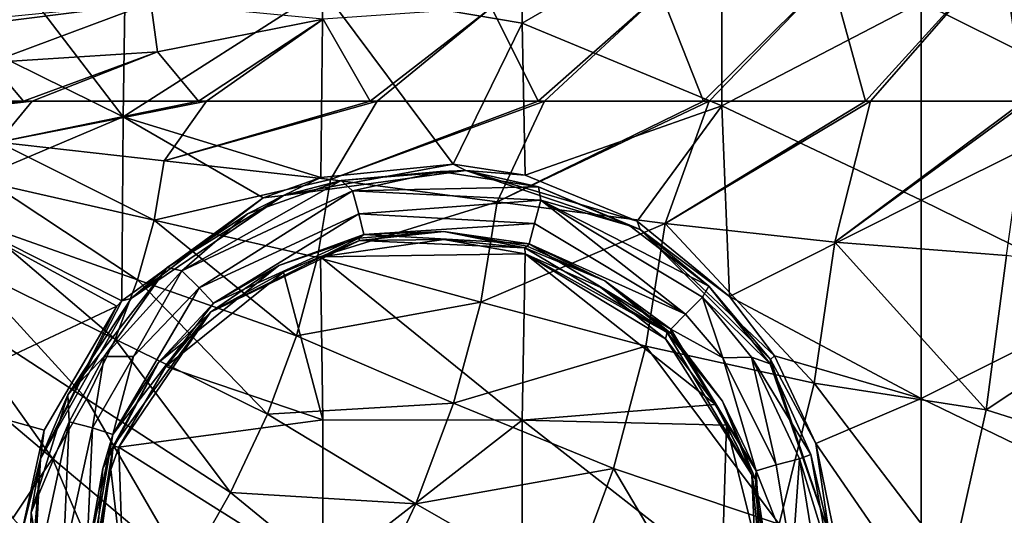
# Model space of a CAD drawing. Units: millimetres. Extents: x -54 to 86, y -84 to 103.
# Drawn here: x 26 to 50, y -1 to 11 of the extents above; entities that cross this region are included whole.
import ezdxf

# ---------------------------------------------------------------- set-up
doc = ezdxf.new("R2010")
doc.units = ezdxf.units.MM
doc.header["$LTSCALE"] = 65.185185
for name, color, linetype in [('1133', 7, 'CONTINUOUS'), ('1139', 7, 'CONTINUOUS'), ('450', 7, 'CONTINUOUS'), ('451', 7, 'CONTINUOUS'), ('454', 7, 'CONTINUOUS'), ('455', 7, 'CONTINUOUS'), ('494', 7, 'CONTINUOUS'), ('501', 7, 'CONTINUOUS'), ('665', 7, 'CONTINUOUS'), ('667', 7, 'CONTINUOUS')]:
    doc.layers.add(name, color=color, linetype=linetype)

msp = doc.modelspace()

# ---------------------------------------------------------------- linework, layer by layer
at = {"layer": '1133', "linetype": 'CONTINUOUS'}
for points in [[(25.852, 12.209, 15.436), (23.447, 11.351, 15.436), (25.851, 12.218, 14.936), (25.852, 12.209, 15.436)], [(23.447, 11.351, 15.436), (24.166, 11.589, 14.936), (25.851, 12.218, 14.936), (23.447, 11.351, 15.436)]]:
    msp.add_3dface(points, dxfattribs=at)
at = {"layer": '1139', "linetype": 'CONTINUOUS'}
for points in [[(29.836, 5.056, 6.5), (34.118, 7.068, 6.5), (30.267, 4.631, 6.5), (29.836, 5.056, 6.5)], [(34.118, 7.068, 6.5), (34.275, 6.486, 6.5), (30.267, 4.631, 6.5), (34.118, 7.068, 6.5)], [(34.118, 7.068, 6.5), (38.842, 6.829, 6.5), (34.275, 6.486, 6.5), (34.118, 7.068, 6.5)], [(38.842, 6.829, 6.5), (38.685, 6.247, 6.5), (34.275, 6.486, 6.5), (38.842, 6.829, 6.5)], [(38.842, 6.829, 6.5), (42.47, 3.97, 6.5), (38.685, 6.247, 6.5), (38.842, 6.829, 6.5)], [(38.842, 6.829, 6.5), (42.896, 4.396, 6.5), (42.47, 3.97, 6.5), (38.842, 6.829, 6.5)], [(27.884, 2.907, 6.5), (29.836, 5.056, 6.5), (28.619, 2.907, 6.5), (27.884, 2.907, 6.5)], [(29.836, 5.056, 6.5), (30.267, 4.631, 6.5), (28.619, 2.907, 6.5), (29.836, 5.056, 6.5)], [(42.896, 4.396, 6.5), (43.405, 2.875, 6.5), (42.47, 3.97, 6.5), (42.896, 4.396, 6.5)], [(42.896, 4.396, 6.5), (44.126, 2.892, 6.5), (43.405, 2.875, 6.5), (42.896, 4.396, 6.5)], [(27.005, 1.266, 6.5), (27.884, 2.907, 6.5), (27.594, 1.115, 6.5), (27.005, 1.266, 6.5)], [(27.884, 2.907, 6.5), (28.619, 2.907, 6.5), (27.594, 1.115, 6.5), (27.884, 2.907, 6.5)], [(44.126, 2.892, 6.5), (44.747, 0.185, 6.5), (43.405, 2.875, 6.5), (44.126, 2.892, 6.5)], [(44.126, 2.892, 6.5), (45.329, 0.342, 6.5), (44.747, 0.185, 6.5), (44.126, 2.892, 6.5)], [(26.252, -2.232, 6.5), (27.005, 1.266, 6.5), (26.854, -2.235, 6.5), (26.252, -2.232, 6.5)], [(27.005, 1.266, 6.5), (27.594, 1.115, 6.5), (26.854, -2.235, 6.5), (27.005, 1.266, 6.5)], [(45.329, 0.342, 6.5), (45.146, -2.248, 6.5), (44.747, 0.185, 6.5), (45.329, 0.342, 6.5)], [(45.329, 0.342, 6.5), (45.748, -2.248, 6.5), (45.146, -2.248, 6.5), (45.329, 0.342, 6.5)]]:
    msp.add_3dface(points, dxfattribs=at)
at = {"layer": '450', "linetype": 'CONTINUOUS'}
for points in [[(21.614, 9.314, 18.632), (21.084, 8.745, 18.633), (25.864, 9.314, 18.623), (21.614, 9.314, 18.632)], [(25.864, 9.314, 18.623), (21.084, 8.745, 18.633), (26.078, 9.314, 18.622), (25.864, 9.314, 18.623)], [(26.078, 9.314, 18.622), (21.084, 8.745, 18.633), (25.23, 8.284, 18.624), (26.078, 9.314, 18.622)], [(26.078, 9.314, 18.622), (25.23, 8.284, 18.624), (30.255, 9.314, 18.608), (26.078, 9.314, 18.622)], [(30.255, 9.314, 18.608), (25.23, 8.284, 18.624), (30.449, 9.314, 18.607), (30.255, 9.314, 18.608)], [(30.449, 9.314, 18.607), (25.23, 8.284, 18.624), (29.388, 7.821, 18.611), (30.449, 9.314, 18.607)], [(33.562, 7.353, 18.593), (34.733, 9.314, 18.587), (29.388, 7.821, 18.611), (33.562, 7.353, 18.593)], [(29.388, 7.821, 18.611), (34.733, 9.314, 18.587), (34.557, 9.314, 18.588), (29.388, 7.821, 18.611)], [(30.449, 9.314, 18.607), (29.388, 7.821, 18.611), (34.557, 9.314, 18.588), (30.449, 9.314, 18.607)], [(37.747, 6.791, 18.57), (38.935, 9.314, 18.563), (33.562, 7.353, 18.593), (37.747, 6.791, 18.57)], [(33.562, 7.353, 18.593), (38.935, 9.314, 18.563), (38.777, 9.314, 18.564), (33.562, 7.353, 18.593)], [(34.733, 9.314, 18.587), (33.562, 7.353, 18.593), (38.777, 9.314, 18.564), (34.733, 9.314, 18.587)], [(41.962, 6.241, 18.542), (43.062, 9.314, 18.535), (37.747, 6.791, 18.57), (41.962, 6.241, 18.542)], [(37.747, 6.791, 18.57), (43.062, 9.314, 18.535), (42.921, 9.314, 18.536), (37.747, 6.791, 18.57)], [(38.935, 9.314, 18.563), (37.747, 6.791, 18.57), (42.921, 9.314, 18.536), (38.935, 9.314, 18.563)], [(46.218, 5.775, 18.509), (47.108, 9.314, 18.503), (41.962, 6.241, 18.542), (46.218, 5.775, 18.509)], [(41.962, 6.241, 18.542), (47.108, 9.314, 18.503), (46.983, 9.314, 18.504), (41.962, 6.241, 18.542)], [(43.062, 9.314, 18.535), (41.962, 6.241, 18.542), (46.983, 9.314, 18.504), (43.062, 9.314, 18.535)], [(47.108, 9.314, 18.503), (46.218, 5.775, 18.509), (50.956, 9.314, 18.469), (47.108, 9.314, 18.503)], [(50.956, 9.314, 18.469), (46.218, 5.775, 18.509), (51.064, 9.314, 18.468), (50.956, 9.314, 18.469)], [(51.064, 9.314, 18.468), (46.218, 5.775, 18.509), (50.523, 5.441, 18.472), (51.064, 9.314, 18.468)], [(25.23, 8.284, 18.624), (25.054, 7.254, 18.624), (29.137, 6.328, 18.611), (25.23, 8.284, 18.624)], [(29.388, 7.821, 18.611), (25.23, 8.284, 18.624), (29.137, 6.328, 18.611), (29.388, 7.821, 18.611)], [(33.562, 7.353, 18.593), (29.388, 7.821, 18.611), (29.137, 6.328, 18.611), (33.562, 7.353, 18.593)], [(25.054, 7.254, 18.624), (24.766, 6.224, 18.624), (28.725, 4.834, 18.611), (25.054, 7.254, 18.624)], [(29.137, 6.328, 18.611), (25.054, 7.254, 18.624), (28.725, 4.834, 18.611), (29.137, 6.328, 18.611)], [(33.24, 5.391, 18.593), (33.562, 7.353, 18.593), (29.137, 6.328, 18.611), (33.24, 5.391, 18.593)], [(33.24, 5.391, 18.593), (37.747, 6.791, 18.57), (33.562, 7.353, 18.593), (33.24, 5.391, 18.593)], [(37.334, 4.266, 18.57), (37.747, 6.791, 18.57), (33.24, 5.391, 18.593), (37.334, 4.266, 18.57)], [(37.334, 4.266, 18.57), (41.962, 6.241, 18.542), (37.747, 6.791, 18.57), (37.334, 4.266, 18.57)], [(24.766, 6.224, 18.624), (24.371, 5.195, 18.624), (28.159, 3.339, 18.611), (24.766, 6.224, 18.624)], [(28.725, 4.834, 18.611), (24.766, 6.224, 18.624), (28.159, 3.339, 18.611), (28.725, 4.834, 18.611)], [(32.711, 3.427, 18.593), (29.137, 6.328, 18.611), (28.725, 4.834, 18.611), (32.711, 3.427, 18.593)], [(32.711, 3.427, 18.593), (33.24, 5.391, 18.593), (29.137, 6.328, 18.611), (32.711, 3.427, 18.593)], [(41.473, 3.168, 18.542), (41.962, 6.241, 18.542), (37.334, 4.266, 18.57), (41.473, 3.168, 18.542)], [(41.473, 3.168, 18.542), (45.694, 2.236, 18.509), (41.962, 6.241, 18.542), (41.473, 3.168, 18.542)], [(45.694, 2.236, 18.509), (46.218, 5.775, 18.509), (41.962, 6.241, 18.542), (45.694, 2.236, 18.509)], [(46.218, 5.775, 18.509), (45.694, 2.236, 18.509), (50.013, 1.569, 18.472), (46.218, 5.775, 18.509)], [(50.523, 5.441, 18.472), (46.218, 5.775, 18.509), (50.013, 1.569, 18.472), (50.523, 5.441, 18.472)], [(54.84, 4.767, 18.429), (50.523, 5.441, 18.472), (50.013, 1.569, 18.472), (54.84, 4.767, 18.429)], [(24.371, 5.195, 18.624), (23.874, 4.167, 18.624), (27.444, 1.844, 18.611), (24.371, 5.195, 18.624)], [(28.159, 3.339, 18.611), (24.371, 5.195, 18.624), (27.444, 1.844, 18.611), (28.159, 3.339, 18.611)], [(32.711, 3.427, 18.593), (37.334, 4.266, 18.57), (33.24, 5.391, 18.593), (32.711, 3.427, 18.593)], [(31.981, 1.463, 18.593), (28.725, 4.834, 18.611), (28.159, 3.339, 18.611), (31.981, 1.463, 18.593)], [(31.981, 1.463, 18.593), (32.711, 3.427, 18.593), (28.725, 4.834, 18.611), (31.981, 1.463, 18.593)], [(54.268, 0.224, 18.429), (54.84, 4.767, 18.429), (50.013, 1.569, 18.472), (54.268, 0.224, 18.429)], [(36.651, 1.739, 18.57), (37.334, 4.266, 18.57), (32.711, 3.427, 18.593), (36.651, 1.739, 18.57)], [(36.651, 1.739, 18.57), (41.473, 3.168, 18.542), (37.334, 4.266, 18.57), (36.651, 1.739, 18.57)], [(23.874, 4.167, 18.624), (23.278, 3.139, 18.624), (26.586, 0.348, 18.611), (23.874, 4.167, 18.624)], [(27.444, 1.844, 18.611), (23.874, 4.167, 18.624), (26.586, 0.348, 18.611), (27.444, 1.844, 18.611)], [(31.055, -0.505, 18.593), (28.159, 3.339, 18.611), (27.444, 1.844, 18.611), (31.055, -0.505, 18.593)], [(31.055, -0.505, 18.593), (31.981, 1.463, 18.593), (28.159, 3.339, 18.611), (31.055, -0.505, 18.593)], [(31.981, 1.463, 18.593), (36.651, 1.739, 18.57), (32.711, 3.427, 18.593), (31.981, 1.463, 18.593)], [(26.586, 0.348, 18.611), (23.278, 3.139, 18.624), (25.59, -1.149, 18.611), (26.586, 0.348, 18.611)], [(40.66, 0.092, 18.542), (41.473, 3.168, 18.542), (36.651, 1.739, 18.57), (40.66, 0.092, 18.542)], [(40.66, 0.092, 18.542), (44.816, -1.303, 18.509), (41.473, 3.168, 18.542), (40.66, 0.092, 18.542)], [(44.816, -1.303, 18.509), (45.694, 2.236, 18.509), (41.473, 3.168, 18.542), (44.816, -1.303, 18.509)], [(45.694, 2.236, 18.509), (44.816, -1.303, 18.509), (49.151, -2.299, 18.472), (45.694, 2.236, 18.509)], [(50.013, 1.569, 18.472), (45.694, 2.236, 18.509), (49.151, -2.299, 18.472), (50.013, 1.569, 18.472)], [(29.939, -2.475, 18.593), (27.444, 1.844, 18.611), (26.586, 0.348, 18.611), (29.939, -2.475, 18.593)], [(29.939, -2.475, 18.593), (31.055, -0.505, 18.593), (27.444, 1.844, 18.611), (29.939, -2.475, 18.593)], [(35.703, -0.79, 18.57), (36.651, 1.739, 18.57), (31.981, 1.463, 18.593), (35.703, -0.79, 18.57)], [(35.703, -0.79, 18.57), (40.66, 0.092, 18.542), (36.651, 1.739, 18.57), (35.703, -0.79, 18.57)], [(54.268, 0.224, 18.429), (50.013, 1.569, 18.472), (49.151, -2.299, 18.472), (54.268, 0.224, 18.429)], [(31.055, -0.505, 18.593), (35.703, -0.79, 18.57), (31.981, 1.463, 18.593), (31.055, -0.505, 18.593)], [(28.639, -4.448, 18.593), (26.586, 0.348, 18.611), (25.59, -1.149, 18.611), (28.639, -4.448, 18.593)], [(28.639, -4.448, 18.593), (29.939, -2.475, 18.593), (26.586, 0.348, 18.611), (28.639, -4.448, 18.593)], [(39.526, -2.985, 18.542), (40.66, 0.092, 18.542), (35.703, -0.79, 18.57), (39.526, -2.985, 18.542)], [(39.526, -2.985, 18.542), (43.58, -4.841, 18.509), (40.66, 0.092, 18.542), (39.526, -2.985, 18.542)], [(43.58, -4.841, 18.509), (44.816, -1.303, 18.509), (40.66, 0.092, 18.542), (43.58, -4.841, 18.509)], [(53.29, -4.311, 18.429), (54.268, 0.224, 18.429), (49.151, -2.299, 18.472), (53.29, -4.311, 18.429)], [(29.939, -2.475, 18.593), (34.496, -3.323, 18.57), (31.055, -0.505, 18.593), (29.939, -2.475, 18.593)], [(34.496, -3.323, 18.57), (35.703, -0.79, 18.57), (31.055, -0.505, 18.593), (34.496, -3.323, 18.57)], [(34.496, -3.323, 18.57), (39.526, -2.985, 18.542), (35.703, -0.79, 18.57), (34.496, -3.323, 18.57)]]:
    msp.add_3dface(points, dxfattribs=at)
at = {"layer": '451', "linetype": 'CONTINUOUS'}
for points in [[(50.956, 9.314, 18.469), (54.754, 13.602, 18.43), (50.411, 13.093, 18.473), (50.956, 9.314, 18.469)], [(46.983, 9.314, 18.504), (50.411, 13.093, 18.473), (46.118, 12.484, 18.51), (46.983, 9.314, 18.504)], [(46.983, 9.314, 18.504), (47.108, 9.314, 18.503), (50.411, 13.093, 18.473), (46.983, 9.314, 18.504)], [(47.108, 9.314, 18.503), (50.956, 9.314, 18.469), (50.411, 13.093, 18.473), (47.108, 9.314, 18.503)], [(42.921, 9.314, 18.536), (46.118, 12.484, 18.51), (41.85, 12.03, 18.543), (42.921, 9.314, 18.536)], [(42.921, 9.314, 18.536), (43.062, 9.314, 18.535), (46.118, 12.484, 18.51), (42.921, 9.314, 18.536)], [(43.062, 9.314, 18.535), (46.983, 9.314, 18.504), (46.118, 12.484, 18.51), (43.062, 9.314, 18.535)], [(38.777, 9.314, 18.564), (41.85, 12.03, 18.543), (37.604, 11.665, 18.571), (38.777, 9.314, 18.564)], [(38.777, 9.314, 18.564), (38.935, 9.314, 18.563), (41.85, 12.03, 18.543), (38.777, 9.314, 18.564)], [(38.935, 9.314, 18.563), (42.921, 9.314, 18.536), (41.85, 12.03, 18.543), (38.935, 9.314, 18.563)], [(25.035, 10.285, 18.625), (29.052, 11.784, 18.612), (24.869, 11.252, 18.625), (25.035, 10.285, 18.625)], [(24.869, 11.252, 18.625), (29.052, 11.784, 18.612), (25.308, 11.414, 18.624), (24.869, 11.252, 18.625)], [(29.226, 10.549, 18.612), (29.052, 11.784, 18.612), (25.035, 10.285, 18.625), (29.226, 10.549, 18.612)], [(29.226, 10.549, 18.612), (33.376, 11.369, 18.594), (29.052, 11.784, 18.612), (29.226, 10.549, 18.612)], [(34.557, 9.314, 18.588), (37.604, 11.665, 18.571), (33.376, 11.369, 18.594), (34.557, 9.314, 18.588)], [(34.557, 9.314, 18.588), (34.733, 9.314, 18.587), (37.604, 11.665, 18.571), (34.557, 9.314, 18.588)], [(34.733, 9.314, 18.587), (38.777, 9.314, 18.564), (37.604, 11.665, 18.571), (34.733, 9.314, 18.587)], [(30.255, 9.314, 18.608), (33.376, 11.369, 18.594), (29.226, 10.549, 18.612), (30.255, 9.314, 18.608)], [(30.255, 9.314, 18.608), (30.449, 9.314, 18.607), (33.376, 11.369, 18.594), (30.255, 9.314, 18.608)], [(30.449, 9.314, 18.607), (34.557, 9.314, 18.588), (33.376, 11.369, 18.594), (30.449, 9.314, 18.607)], [(25.864, 9.314, 18.623), (29.226, 10.549, 18.612), (25.035, 10.285, 18.625), (25.864, 9.314, 18.623)], [(25.864, 9.314, 18.623), (26.078, 9.314, 18.622), (29.226, 10.549, 18.612), (25.864, 9.314, 18.623)], [(26.078, 9.314, 18.622), (30.255, 9.314, 18.608), (29.226, 10.549, 18.612), (26.078, 9.314, 18.622)], [(21.614, 9.314, 18.632), (25.864, 9.314, 18.623), (25.035, 10.285, 18.625), (21.614, 9.314, 18.632)]]:
    msp.add_3dface(points, dxfattribs=at)
at = {"layer": '454', "linetype": 'CONTINUOUS'}
for points in [[(38.374, 15.349, 15.436), (38.374, 11.275, 15.436), (33.369, 12.13, 15.436), (38.374, 15.349, 15.436)], [(38.374, 15.349, 15.436), (43.379, 14.166, 15.436), (38.374, 11.275, 15.436), (38.374, 15.349, 15.436)], [(43.379, 14.166, 15.436), (43.379, 9.196, 15.436), (38.374, 11.275, 15.436), (43.379, 14.166, 15.436)], [(43.379, 14.166, 15.436), (48.384, 11.802, 15.436), (43.379, 9.196, 15.436), (43.379, 14.166, 15.436)], [(53.389, 9.314, 15.436), (48.384, 11.802, 15.436), (53.389, 14.257, 15.436), (53.389, 9.314, 15.436)], [(28.426, 13.447, 15.436), (28.364, 8.919, 15.436), (25.852, 12.209, 15.436), (28.426, 13.447, 15.436)], [(28.364, 8.919, 15.436), (28.426, 13.447, 15.436), (33.369, 12.13, 15.436), (28.364, 8.919, 15.436)], [(25.852, 12.209, 15.436), (28.364, 8.919, 15.436), (23.447, 11.351, 15.436), (25.852, 12.209, 15.436)], [(28.364, 8.919, 15.436), (33.369, 12.13, 15.436), (33.324, 7.401, 15.436), (28.364, 8.919, 15.436)], [(33.369, 12.13, 15.436), (36.643, 7.737, 15.436), (33.324, 7.401, 15.436), (33.369, 12.13, 15.436)], [(38.374, 11.275, 15.436), (36.643, 7.737, 15.436), (33.369, 12.13, 15.436), (38.374, 11.275, 15.436)], [(48.384, 11.802, 15.436), (48.384, 6.827, 15.436), (43.379, 9.196, 15.436), (48.384, 11.802, 15.436)], [(48.384, 6.827, 15.436), (48.384, 11.802, 15.436), (53.389, 9.314, 15.436), (48.384, 6.827, 15.436)], [(23.447, 11.351, 15.436), (28.364, 8.919, 15.436), (23.359, 6.804, 15.436), (23.447, 11.351, 15.436)], [(38.374, 11.275, 15.436), (38.45, 7.46, 15.436), (36.643, 7.737, 15.436), (38.374, 11.275, 15.436)], [(38.374, 11.275, 15.436), (43.379, 9.196, 15.436), (38.45, 7.46, 15.436), (38.374, 11.275, 15.436)], [(43.379, 9.196, 15.436), (41.258, 6.306, 15.436), (38.45, 7.46, 15.436), (43.379, 9.196, 15.436)], [(43.379, 9.196, 15.436), (43.575, 4.415, 15.436), (41.258, 6.306, 15.436), (43.379, 9.196, 15.436)], [(43.379, 9.196, 15.436), (48.384, 6.827, 15.436), (43.575, 4.415, 15.436), (43.379, 9.196, 15.436)], [(53.389, 4.372, 15.436), (48.384, 6.827, 15.436), (53.389, 9.314, 15.436), (53.389, 4.372, 15.436)], [(28.364, 8.919, 15.436), (28.325, 4.302, 15.436), (23.359, 6.804, 15.436), (28.364, 8.919, 15.436)], [(28.325, 4.302, 15.436), (28.364, 8.919, 15.436), (31.876, 6.891, 15.436), (28.325, 4.302, 15.436)], [(28.364, 8.919, 15.436), (33.324, 7.401, 15.436), (31.876, 6.891, 15.436), (28.364, 8.919, 15.436)], [(28.325, 4.302, 15.436), (28.206, 4.168, 15.436), (23.359, 6.804, 15.436), (28.325, 4.302, 15.436)], [(23.359, 6.804, 15.436), (28.206, 4.168, 15.436), (23.359, 1.895, 15.436), (23.359, 6.804, 15.436)], [(48.384, 6.827, 15.436), (48.384, 1.853, 15.436), (43.575, 4.415, 15.436), (48.384, 6.827, 15.436)], [(48.384, 1.853, 15.436), (48.384, 6.827, 15.436), (53.389, 4.372, 15.436), (48.384, 1.853, 15.436)], [(33.315, 5.407, 15.436), (36.41, 5.841, 15.436), (38.45, 5.484, 15.436), (33.315, 5.407, 15.436)], [(38.374, 1.305, 15.436), (33.315, 5.407, 15.436), (38.45, 5.484, 15.436), (38.374, 1.305, 15.436)], [(38.374, 1.305, 15.436), (38.45, 5.484, 15.436), (43.22, 1.698, 15.436), (38.374, 1.305, 15.436)], [(38.45, 5.484, 15.436), (40.341, 4.635, 15.436), (41.964, 3.346, 15.436), (38.45, 5.484, 15.436)], [(43.22, 1.698, 15.436), (38.45, 5.484, 15.436), (41.964, 3.346, 15.436), (43.22, 1.698, 15.436)], [(33.315, 5.407, 15.436), (33.369, 1.319, 15.436), (32.383, 5.027, 15.436), (33.315, 5.407, 15.436)], [(33.369, 1.319, 15.436), (33.315, 5.407, 15.436), (38.374, 1.305, 15.436), (33.369, 1.319, 15.436)], [(32.383, 5.027, 15.436), (33.369, 1.319, 15.436), (29.43, 2.659, 15.436), (32.383, 5.027, 15.436)], [(43.575, 4.415, 15.436), (48.384, 1.853, 15.436), (44.704, 2.925, 15.436), (43.575, 4.415, 15.436)], [(53.389, -0.571, 15.436), (48.384, 1.853, 15.436), (53.389, 4.372, 15.436), (53.389, -0.571, 15.436)], [(28.206, 4.168, 15.436), (26.377, 1.054, 15.436), (23.359, 1.895, 15.436), (28.206, 4.168, 15.436)], [(44.704, 2.925, 15.436), (48.384, 1.853, 15.436), (45.737, 0.725, 15.436), (44.704, 2.925, 15.436)], [(29.43, 2.659, 15.436), (33.369, 1.319, 15.436), (28.257, 0.631, 15.436), (29.43, 2.659, 15.436)], [(26.377, 1.054, 15.436), (25.775, -1.684, 15.436), (23.359, 1.895, 15.436), (26.377, 1.054, 15.436)], [(23.359, 1.895, 15.436), (25.775, -1.684, 15.436), (23.359, -3.014, 15.436), (23.359, 1.895, 15.436)], [(48.384, 1.853, 15.436), (48.384, -3.121, 15.436), (45.737, 0.725, 15.436), (48.384, 1.853, 15.436)], [(48.384, -3.121, 15.436), (48.384, 1.853, 15.436), (53.389, -0.571, 15.436), (48.384, -3.121, 15.436)], [(43.496, 1.181, 15.436), (38.374, 1.305, 15.436), (43.22, 1.698, 15.436), (43.496, 1.181, 15.436)], [(33.369, 1.319, 15.436), (33.369, -2.589, 15.436), (28.257, 0.631, 15.436), (33.369, 1.319, 15.436)], [(33.369, -2.589, 15.436), (33.369, 1.319, 15.436), (38.374, 1.305, 15.436), (33.369, -2.589, 15.436)], [(38.374, -2.629, 15.436), (33.369, -2.589, 15.436), (38.374, 1.305, 15.436), (38.374, -2.629, 15.436)], [(38.374, -2.629, 15.436), (38.374, 1.305, 15.436), (43.379, -2.609, 15.436), (38.374, -2.629, 15.436)], [(43.379, -2.609, 15.436), (38.374, 1.305, 15.436), (43.496, 1.181, 15.436), (43.379, -2.609, 15.436)], [(43.379, -2.609, 15.436), (43.496, 1.181, 15.436), (44.348, -2.257, 15.436), (43.379, -2.609, 15.436)], [(28.257, 0.631, 15.436), (28.364, -2.589, 15.436), (28.052, 0.067, 15.436), (28.257, 0.631, 15.436)], [(28.257, 0.631, 15.436), (33.369, -2.589, 15.436), (28.364, -2.589, 15.436), (28.257, 0.631, 15.436)], [(45.737, 0.725, 15.436), (48.384, -3.121, 15.436), (46.222, -1.657, 15.436), (45.737, 0.725, 15.436)], [(28.052, 0.067, 15.436), (28.364, -2.589, 15.436), (27.655, -2.17, 15.436), (28.052, 0.067, 15.436)], [(53.389, -5.513, 15.436), (48.384, -3.121, 15.436), (53.389, -0.571, 15.436), (53.389, -5.513, 15.436)]]:
    msp.add_3dface(points, dxfattribs=at)
at = {"layer": '455', "linetype": 'CONTINUOUS'}
for points in [[(36.318, 7.552, 15.243), (34.118, 7.068, 6.5), (33.832, 7.321, 15.243), (36.318, 7.552, 15.243)], [(38.781, 7.165, 15.243), (34.118, 7.068, 6.5), (36.318, 7.552, 15.243), (38.781, 7.165, 15.243)], [(34.118, 7.068, 6.5), (29.836, 5.056, 6.5), (33.832, 7.321, 15.243), (34.118, 7.068, 6.5)], [(33.832, 7.321, 15.243), (29.836, 5.056, 6.5), (31.477, 6.483, 15.243), (33.832, 7.321, 15.243)], [(38.842, 6.829, 6.5), (34.118, 7.068, 6.5), (38.781, 7.165, 15.243), (38.842, 6.829, 6.5)], [(41.072, 6.184, 15.243), (38.842, 6.829, 6.5), (38.781, 7.165, 15.243), (41.072, 6.184, 15.243)], [(42.896, 4.396, 6.5), (38.842, 6.829, 6.5), (43.051, 4.672, 15.243), (42.896, 4.396, 6.5)], [(43.051, 4.672, 15.243), (38.842, 6.829, 6.5), (41.072, 6.184, 15.243), (43.051, 4.672, 15.243)], [(31.477, 6.483, 15.243), (29.836, 5.056, 6.5), (29.462, 5.142, 15.243), (31.477, 6.483, 15.243)], [(29.462, 5.142, 15.243), (27.884, 2.907, 6.5), (26.976, 1.941, 15.243), (29.462, 5.142, 15.243)], [(29.836, 5.056, 6.5), (27.884, 2.907, 6.5), (29.462, 5.142, 15.243), (29.836, 5.056, 6.5)], [(44.597, 2.719, 15.243), (42.896, 4.396, 6.5), (43.051, 4.672, 15.243), (44.597, 2.719, 15.243)], [(44.126, 2.892, 6.5), (42.896, 4.396, 6.5), (44.597, 2.719, 15.243), (44.126, 2.892, 6.5)], [(27.884, 2.907, 6.5), (27.005, 1.266, 6.5), (26.976, 1.941, 15.243), (27.884, 2.907, 6.5)], [(45.329, 0.342, 6.5), (44.126, 2.892, 6.5), (45.616, 0.446, 15.243), (45.329, 0.342, 6.5)], [(45.616, 0.446, 15.243), (44.126, 2.892, 6.5), (44.597, 2.719, 15.243), (45.616, 0.446, 15.243)], [(26.976, 1.941, 15.243), (27.005, 1.266, 6.5), (26.054, -1.011, 15.243), (26.976, 1.941, 15.243)], [(27.005, 1.266, 6.5), (26.252, -2.232, 6.5), (26.054, -1.011, 15.243), (27.005, 1.266, 6.5)], [(46.045, -2.007, 15.243), (45.329, 0.342, 6.5), (45.616, 0.446, 15.243), (46.045, -2.007, 15.243)], [(45.748, -2.248, 6.5), (45.329, 0.342, 6.5), (46.045, -2.007, 15.243), (45.748, -2.248, 6.5)], [(26.054, -1.011, 15.243), (26.252, -2.232, 6.5), (25.984, -3.408, 15.243), (26.054, -1.011, 15.243)]]:
    msp.add_3dface(points, dxfattribs=at)
at = {"layer": '494', "linetype": 'CONTINUOUS'}
for points in [[(34.401, 5.971, 7.4), (32.266, 5.194, 15.238), (30.629, 4.242, 7.4), (34.401, 5.971, 7.4)], [(34.278, 5.877, 15.238), (32.266, 5.194, 15.238), (34.401, 5.971, 7.4), (34.278, 5.877, 15.238)], [(36.403, 6.042, 15.238), (34.278, 5.877, 15.238), (34.401, 5.971, 7.4), (36.403, 6.042, 15.238)], [(38.544, 5.736, 7.4), (36.403, 6.042, 15.238), (34.401, 5.971, 7.4), (38.544, 5.736, 7.4)], [(38.5, 5.678, 15.238), (36.403, 6.042, 15.238), (38.544, 5.736, 7.4), (38.5, 5.678, 15.238)], [(40.443, 4.807, 15.238), (38.5, 5.678, 15.238), (38.544, 5.736, 7.4), (40.443, 4.807, 15.238)], [(42.097, 3.594, 7.4), (40.443, 4.807, 15.238), (38.544, 5.736, 7.4), (42.097, 3.594, 7.4)], [(32.266, 5.194, 15.238), (29.251, 2.752, 15.238), (30.629, 4.242, 7.4), (32.266, 5.194, 15.238)], [(42.11, 3.483, 15.238), (40.443, 4.807, 15.238), (42.097, 3.594, 7.4), (42.11, 3.483, 15.238)], [(30.629, 4.242, 7.4), (29.251, 2.752, 15.238), (28.101, 0.952, 7.4), (30.629, 4.242, 7.4)], [(44.238, 0.039, 7.4), (42.11, 3.483, 15.238), (42.097, 3.594, 7.4), (44.238, 0.039, 7.4)], [(43.399, 1.789, 15.238), (42.11, 3.483, 15.238), (44.238, 0.039, 7.4), (43.399, 1.789, 15.238)], [(29.251, 2.752, 15.238), (27.851, 0.093, 15.238), (28.101, 0.952, 7.4), (29.251, 2.752, 15.238)], [(44.229, -0.172, 15.238), (43.399, 1.789, 15.238), (44.238, 0.039, 7.4), (44.229, -0.172, 15.238)], [(28.101, 0.952, 7.4), (27.454, -2.197, 15.238), (27.404, -3.138, 7.4), (28.101, 0.952, 7.4)], [(27.851, 0.093, 15.238), (27.454, -2.197, 15.238), (28.101, 0.952, 7.4), (27.851, 0.093, 15.238)], [(44.47, -4.104, 7.4), (44.229, -0.172, 15.238), (44.238, 0.039, 7.4), (44.47, -4.104, 7.4)], [(44.549, -2.276, 15.238), (44.229, -0.172, 15.238), (44.47, -4.104, 7.4), (44.549, -2.276, 15.238)]]:
    msp.add_3dface(points, dxfattribs=at)
at = {"layer": '501', "linetype": 'CONTINUOUS'}
for points in [[(34.275, 6.486, 6.5), (30.629, 4.242, 7.4), (30.267, 4.631, 6.5), (34.275, 6.486, 6.5)], [(34.401, 5.971, 7.4), (30.629, 4.242, 7.4), (34.275, 6.486, 6.5), (34.401, 5.971, 7.4)], [(38.685, 6.247, 6.5), (34.401, 5.971, 7.4), (34.275, 6.486, 6.5), (38.685, 6.247, 6.5)], [(38.544, 5.736, 7.4), (34.401, 5.971, 7.4), (38.685, 6.247, 6.5), (38.544, 5.736, 7.4)], [(42.47, 3.97, 6.5), (38.544, 5.736, 7.4), (38.685, 6.247, 6.5), (42.47, 3.97, 6.5)], [(42.097, 3.594, 7.4), (38.544, 5.736, 7.4), (42.47, 3.97, 6.5), (42.097, 3.594, 7.4)], [(30.629, 4.242, 7.4), (28.101, 0.952, 7.4), (30.267, 4.631, 6.5), (30.629, 4.242, 7.4)], [(30.267, 4.631, 6.5), (28.101, 0.952, 7.4), (28.619, 2.907, 6.5), (30.267, 4.631, 6.5)], [(43.405, 2.875, 6.5), (42.097, 3.594, 7.4), (42.47, 3.97, 6.5), (43.405, 2.875, 6.5)], [(44.238, 0.039, 7.4), (42.097, 3.594, 7.4), (43.405, 2.875, 6.5), (44.238, 0.039, 7.4)], [(28.619, 2.907, 6.5), (28.101, 0.952, 7.4), (27.594, 1.115, 6.5), (28.619, 2.907, 6.5)], [(44.747, 0.185, 6.5), (44.238, 0.039, 7.4), (43.405, 2.875, 6.5), (44.747, 0.185, 6.5)], [(27.594, 1.115, 6.5), (27.404, -3.138, 7.4), (26.854, -2.235, 6.5), (27.594, 1.115, 6.5)], [(28.101, 0.952, 7.4), (27.404, -3.138, 7.4), (27.594, 1.115, 6.5), (28.101, 0.952, 7.4)], [(45.146, -2.248, 6.5), (44.238, 0.039, 7.4), (44.747, 0.185, 6.5), (45.146, -2.248, 6.5)], [(44.47, -4.104, 7.4), (44.238, 0.039, 7.4), (45.146, -2.248, 6.5), (44.47, -4.104, 7.4)]]:
    msp.add_3dface(points, dxfattribs=at)
at = {"layer": '665', "linetype": 'CONTINUOUS'}
for points in [[(34.278, 5.877, 15.238), (36.403, 6.042, 15.238), (34.292, 5.819, 15.378), (34.278, 5.877, 15.238)], [(34.292, 5.819, 15.378), (36.403, 6.042, 15.238), (38.44, 5.634, 15.378), (34.292, 5.819, 15.378)], [(36.403, 6.042, 15.238), (38.5, 5.678, 15.238), (38.44, 5.634, 15.378), (36.403, 6.042, 15.238)], [(32.266, 5.194, 15.238), (34.278, 5.877, 15.238), (30.552, 4.015, 15.378), (32.266, 5.194, 15.238)], [(30.552, 4.015, 15.378), (34.278, 5.877, 15.238), (34.292, 5.819, 15.378), (30.552, 4.015, 15.378)], [(32.383, 5.027, 15.436), (30.552, 4.015, 15.378), (34.292, 5.819, 15.378), (32.383, 5.027, 15.436)], [(33.315, 5.407, 15.436), (32.383, 5.027, 15.436), (34.292, 5.819, 15.378), (33.315, 5.407, 15.436)], [(36.41, 5.841, 15.436), (33.315, 5.407, 15.436), (34.292, 5.819, 15.378), (36.41, 5.841, 15.436)], [(36.41, 5.841, 15.436), (34.292, 5.819, 15.378), (38.44, 5.634, 15.378), (36.41, 5.841, 15.436)], [(38.45, 5.484, 15.436), (36.41, 5.841, 15.436), (38.44, 5.634, 15.378), (38.45, 5.484, 15.436)], [(38.5, 5.678, 15.238), (40.443, 4.807, 15.238), (38.44, 5.634, 15.378), (38.5, 5.678, 15.238)], [(38.45, 5.484, 15.436), (38.44, 5.634, 15.378), (42.005, 3.505, 15.378), (38.45, 5.484, 15.436)], [(38.44, 5.634, 15.378), (40.443, 4.807, 15.238), (42.005, 3.505, 15.378), (38.44, 5.634, 15.378)], [(40.341, 4.635, 15.436), (38.45, 5.484, 15.436), (42.005, 3.505, 15.378), (40.341, 4.635, 15.436)], [(29.251, 2.752, 15.238), (32.266, 5.194, 15.238), (30.552, 4.015, 15.378), (29.251, 2.752, 15.238)], [(32.383, 5.027, 15.436), (29.43, 2.659, 15.436), (30.552, 4.015, 15.378), (32.383, 5.027, 15.436)], [(40.443, 4.807, 15.238), (42.11, 3.483, 15.238), (42.005, 3.505, 15.378), (40.443, 4.807, 15.238)], [(41.964, 3.346, 15.436), (40.341, 4.635, 15.436), (42.005, 3.505, 15.378), (41.964, 3.346, 15.436)], [(28.257, 0.631, 15.436), (28.115, 0.653, 15.378), (30.552, 4.015, 15.378), (28.257, 0.631, 15.436)], [(28.115, 0.653, 15.378), (29.251, 2.752, 15.238), (30.552, 4.015, 15.378), (28.115, 0.653, 15.378)], [(29.43, 2.659, 15.436), (28.257, 0.631, 15.436), (30.552, 4.015, 15.378), (29.43, 2.659, 15.436)], [(41.964, 3.346, 15.436), (42.005, 3.505, 15.378), (44.134, -0.06, 15.378), (41.964, 3.346, 15.436)], [(42.11, 3.483, 15.238), (43.399, 1.789, 15.238), (42.005, 3.505, 15.378), (42.11, 3.483, 15.238)], [(42.005, 3.505, 15.378), (43.399, 1.789, 15.238), (44.134, -0.06, 15.378), (42.005, 3.505, 15.378)], [(43.22, 1.698, 15.436), (41.964, 3.346, 15.436), (44.134, -0.06, 15.378), (43.22, 1.698, 15.436)], [(27.851, 0.093, 15.238), (29.251, 2.752, 15.238), (28.115, 0.653, 15.378), (27.851, 0.093, 15.238)], [(43.399, 1.789, 15.238), (44.229, -0.172, 15.238), (44.134, -0.06, 15.378), (43.399, 1.789, 15.238)], [(43.496, 1.181, 15.436), (43.22, 1.698, 15.436), (44.134, -0.06, 15.378), (43.496, 1.181, 15.436)], [(44.348, -2.257, 15.436), (43.496, 1.181, 15.436), (44.134, -0.06, 15.378), (44.348, -2.257, 15.436)], [(27.655, -2.17, 15.436), (27.562, -3.462, 15.378), (28.115, 0.653, 15.378), (27.655, -2.17, 15.436)], [(27.562, -3.462, 15.378), (27.851, 0.093, 15.238), (28.115, 0.653, 15.378), (27.562, -3.462, 15.378)], [(28.052, 0.067, 15.436), (27.655, -2.17, 15.436), (28.115, 0.653, 15.378), (28.052, 0.067, 15.436)], [(28.257, 0.631, 15.436), (28.052, 0.067, 15.436), (28.115, 0.653, 15.378), (28.257, 0.631, 15.436)], [(27.454, -2.197, 15.238), (27.851, 0.093, 15.238), (27.562, -3.462, 15.378), (27.454, -2.197, 15.238)], [(44.348, -2.257, 15.436), (44.134, -0.06, 15.378), (44.319, -4.208, 15.378), (44.348, -2.257, 15.436)], [(44.229, -0.172, 15.238), (44.549, -2.276, 15.238), (44.134, -0.06, 15.378), (44.229, -0.172, 15.238)], [(44.134, -0.06, 15.378), (44.549, -2.276, 15.238), (44.319, -4.208, 15.378), (44.134, -0.06, 15.378)]]:
    msp.add_3dface(points, dxfattribs=at)
at = {"layer": '667', "linetype": 'CONTINUOUS'}
for points in [[(33.324, 7.401, 15.436), (36.643, 7.737, 15.436), (32.383, 6.95, 15.38), (33.324, 7.401, 15.436)], [(36.643, 7.737, 15.436), (36.958, 7.573, 15.38), (32.383, 6.95, 15.38), (36.643, 7.737, 15.436)], [(36.643, 7.737, 15.436), (38.45, 7.46, 15.436), (36.958, 7.573, 15.38), (36.643, 7.737, 15.436)], [(36.958, 7.573, 15.38), (33.832, 7.321, 15.243), (32.383, 6.95, 15.38), (36.958, 7.573, 15.38)], [(36.318, 7.552, 15.243), (33.832, 7.321, 15.243), (36.958, 7.573, 15.38), (36.318, 7.552, 15.243)], [(38.781, 7.165, 15.243), (36.318, 7.552, 15.243), (36.958, 7.573, 15.38), (38.781, 7.165, 15.243)], [(38.45, 7.46, 15.436), (41.258, 6.306, 15.436), (36.958, 7.573, 15.38), (38.45, 7.46, 15.436)], [(41.258, 6.306, 15.436), (41.333, 6.098, 15.38), (36.958, 7.573, 15.38), (41.258, 6.306, 15.436)], [(41.333, 6.098, 15.38), (38.781, 7.165, 15.243), (36.958, 7.573, 15.38), (41.333, 6.098, 15.38)], [(33.832, 7.321, 15.243), (31.477, 6.483, 15.243), (32.383, 6.95, 15.38), (33.832, 7.321, 15.243)], [(31.876, 6.891, 15.436), (33.324, 7.401, 15.436), (32.383, 6.95, 15.38), (31.876, 6.891, 15.436)], [(41.072, 6.184, 15.243), (38.781, 7.165, 15.243), (41.333, 6.098, 15.38), (41.072, 6.184, 15.243)], [(31.876, 6.891, 15.436), (32.383, 6.95, 15.38), (28.561, 4.359, 15.38), (31.876, 6.891, 15.436)], [(32.383, 6.95, 15.38), (29.462, 5.142, 15.243), (28.561, 4.359, 15.38), (32.383, 6.95, 15.38)], [(31.477, 6.483, 15.243), (29.462, 5.142, 15.243), (32.383, 6.95, 15.38), (31.477, 6.483, 15.243)], [(28.325, 4.302, 15.436), (31.876, 6.891, 15.436), (28.561, 4.359, 15.38), (28.325, 4.302, 15.436)], [(43.051, 4.672, 15.243), (41.072, 6.184, 15.243), (41.333, 6.098, 15.38), (43.051, 4.672, 15.243)], [(41.258, 6.306, 15.436), (43.575, 4.415, 15.436), (41.333, 6.098, 15.38), (41.258, 6.306, 15.436)], [(43.575, 4.415, 15.436), (44.704, 2.925, 15.436), (41.333, 6.098, 15.38), (43.575, 4.415, 15.436)], [(44.704, 2.925, 15.436), (44.598, 2.833, 15.38), (41.333, 6.098, 15.38), (44.704, 2.925, 15.436)], [(44.598, 2.833, 15.38), (43.051, 4.672, 15.243), (41.333, 6.098, 15.38), (44.598, 2.833, 15.38)], [(29.462, 5.142, 15.243), (26.976, 1.941, 15.243), (28.561, 4.359, 15.38), (29.462, 5.142, 15.243)], [(44.597, 2.719, 15.243), (43.051, 4.672, 15.243), (44.598, 2.833, 15.38), (44.597, 2.719, 15.243)], [(28.325, 4.302, 15.436), (28.561, 4.359, 15.38), (26.288, 0.34, 15.38), (28.325, 4.302, 15.436)], [(28.561, 4.359, 15.38), (26.976, 1.941, 15.243), (26.288, 0.34, 15.38), (28.561, 4.359, 15.38)], [(28.206, 4.168, 15.436), (28.325, 4.302, 15.436), (26.288, 0.34, 15.38), (28.206, 4.168, 15.436)], [(26.377, 1.054, 15.436), (28.206, 4.168, 15.436), (26.288, 0.34, 15.38), (26.377, 1.054, 15.436)], [(46.073, -1.542, 15.38), (44.597, 2.719, 15.243), (44.598, 2.833, 15.38), (46.073, -1.542, 15.38)], [(45.616, 0.446, 15.243), (44.597, 2.719, 15.243), (46.073, -1.542, 15.38), (45.616, 0.446, 15.243)], [(44.704, 2.925, 15.436), (45.737, 0.725, 15.436), (44.598, 2.833, 15.38), (44.704, 2.925, 15.436)], [(45.737, 0.725, 15.436), (46.073, -1.542, 15.38), (44.598, 2.833, 15.38), (45.737, 0.725, 15.436)], [(26.976, 1.941, 15.243), (26.054, -1.011, 15.243), (26.288, 0.34, 15.38), (26.976, 1.941, 15.243)], [(25.775, -1.684, 15.436), (26.377, 1.054, 15.436), (26.288, 0.34, 15.38), (25.775, -1.684, 15.436)], [(45.737, 0.725, 15.436), (46.222, -1.657, 15.436), (46.073, -1.542, 15.38), (45.737, 0.725, 15.436)], [(25.775, -1.684, 15.436), (26.288, 0.34, 15.38), (26.038, -4.271, 15.38), (25.775, -1.684, 15.436)], [(26.054, -1.011, 15.243), (25.984, -3.408, 15.243), (26.288, 0.34, 15.38), (26.054, -1.011, 15.243)], [(26.288, 0.34, 15.38), (25.984, -3.408, 15.243), (26.038, -4.271, 15.38), (26.288, 0.34, 15.38)], [(46.045, -2.007, 15.243), (45.616, 0.446, 15.243), (46.073, -1.542, 15.38), (46.045, -2.007, 15.243)]]:
    msp.add_3dface(points, dxfattribs=at)

doc.saveas('drawing.dxf')
